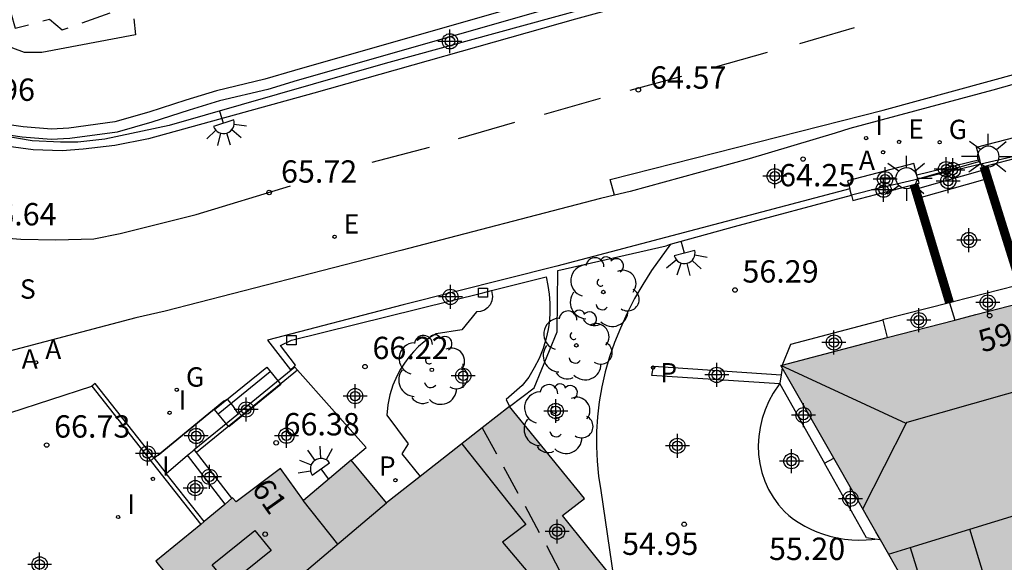
# Model space of a CAD drawing. Units: metres. Extents: x 580294 to 580645, y 4796790 to 4797041.
# Drawn here: x 580488 to 580521, y 4796842 to 4796860 of the extents above; entities that cross this region are included whole.
import ezdxf
from ezdxf.enums import TextEntityAlignment as Align

# ---------------------------------------------------------------- set-up
doc = ezdxf.new("R2010")
doc.units = ezdxf.units.M
doc.header["$LTSCALE"] = 2
doc.linetypes.add('TRAZOS_NORMALES', pattern=[0.75, 0.5, -0.25])
doc.layers.get('0').update_dxf_attribs({"linetype": 'CONTINUOUS'})
for name, color, linetype in [('020204', 9, 'CONTINUOUS'), ('020308', 9, 'CONTINUOUS'), ('060108', 9, 'CONTINUOUS'), ('060113', 4, 'CONTINUOUS'), ('060117', 9, 'CONTINUOUS'), ('060124', 9, 'CONTINUOUS'), ('060130', 9, 'CONTINUOUS'), ('060141', 9, 'CONTINUOUS'), ('070105', 6, 'CONTINUOUS'), ('070106', 6, 'CONTINUOUS'), ('080104', 9, 'TRAZOS_NORMALES'), ('080106', 1, 'CONTINUOUS'), ('080109', 9, 'CONTINUOUS'), ('080110', 9, 'CONTINUOUS'), ('080121', 9, 'TRAZOS_NORMALES'), ('080135', 9, 'CONTINUOUS'), ('080202', 9, 'CONTINUOUS'), ('080308', 9, 'CONTINUOUS'), ('090202', 1, 'CONTINUOUS'), ('100104', 9, 'CONTINUOUS'), ('100105', 3, 'CONTINUOUS'), ('100107', 3, 'CONTINUOUS'), ('100202', 3, 'CONTINUOUS'), ('200205', 4, 'CONTINUOUS'), ('200305', 4, 'CONTINUOUS'), ('210102', 4, 'CONTINUOUS'), ('210201', 9, 'CONTINUOUS'), ('210205', 4, 'CONTINUOUS'), ('210301', 9, 'CONTINUOUS'), ('210304', 9, 'CONTINUOUS'), ('210305', 4, 'CONTINUOUS'), ('220205', 1, 'CONTINUOUS'), ('220305', 1, 'CONTINUOUS'), ('230104', 1, 'CONTINUOUS'), ('230204', 9, 'CONTINUOUS'), ('230304', 9, 'CONTINUOUS'), ('250204', 9, 'CONTINUOUS'), ('250206', 9, 'CONTINUOUS'), ('250207', 9, 'CONTINUOUS'), ('260101', 9, 'CONTINUOUS'), ('270204', 9, 'CONTINUOUS'), ('270304', 9, 'CONTINUOUS'), ('990501', 21, 'CONTINUOUS'), ('Centroides', 1, 'CONTINUOUS')]:
    doc.layers.add(name, color=color, linetype=linetype)
doc.layers.add('060122', color=9, linetype='CONTINUOUS', lineweight=30)
doc.layers.add('080111', color=7, linetype='CONTINUOUS', lineweight=30)
doc.styles.add('ARIAL', font='arial.ttf')
doc.styles.add('ARIALI', font='ariali.ttf')
doc.styles.add('ROMANS', font='ROMANS')
doc.styles.get("Standard").update_dxf_attribs({"font": 'arial.ttf'})

# ---------------------------------------------------------------- blocks, each defined once
blk = doc.blocks.new('Centroide')
for points in [[(0, -0.402), (0, 0.402)], [(0.402, 0), (-0.402, 0)]]:
    blk.add_lwpolyline(points)
for radius in [0.256, 0.159]:
    blk.add_circle((0, 0), radius)
blk = doc.blocks.new('BANCO')
blk.add_line((1.125, 0.1875), (-1.125, 0.1875))
blk.add_lwpolyline([(1.125, 0.75), (1.125, 0), (-1.125, 0), (-1.125, 0.75)], close=True)
blk = doc.blocks.new('FAREDE')
at = {"linetype": 'Continuous'}
for p, q in [((0.75, 0.7), (0.57, 0.322)), ((0.415, 0.36), (0.415, -0.351)), ((1.07, 0.411), (0.715, 0.19)), ((0.415, 0), (0, 0)), ((0.738, -0.699), (0.56, -0.32)), ((1.062, -0.416), (0.709, -0.191)), ((1.187, -0.005), (0.768, -0.001))]:
    blk.add_line(p, q, dxfattribs=at)
blk.add_arc((0.413, 0.004), 0.355, 270.4282, 89.5718, dxfattribs=at)
blk = doc.blocks.new('REIND')
blk.add_circle((0, 0), 0.055)
blk = doc.blocks.new('PLUVI3')
blk.add_circle((0, 0), 0.055)
blk = doc.blocks.new('PLUVI1')
blk.add_circle((0, 0), 0.055)
blk = doc.blocks.new('FAROLA')
for p, q in [((0, 0.355), (0, 0.755)), ((-0.63, 0.51), (-0.255, 0.245)), ((0.605, 0.49), (0.276, 0.223)), ((-0.355, 0), (-0.895, 0)), ((0.355, 0), (0.855, 0)), ((-0.65, -0.52), (-0.255, -0.24)), ((0.585, -0.52), (0.256, -0.246)), ((0, -0.355), (0, -0.755))]:
    blk.add_line(p, q)
blk.add_circle((0, 0), 0.355)
blk = doc.blocks.new('FOCO')
at = {"flags": 128}
blk.add_lwpolyline([(-0.152, 0.152), (0.152, 0.152), (0.152, -0.152), (-0.152, -0.152), (-0.152, 0.152)], dxfattribs=at)
blk = doc.blocks.new('ARBOL')
blk.add_circle((0, 0), 0.0587)
for centre, radius, start, end in [((-0.28, 0.855), 0.3, 359.2878, 173.6078), ((0.097, 0.97), 0.21, 23.1565, 160.4665), ((0.438, 0.881), 0.24, 301.578, 139.328), ((-0.564, 0.381), 0.532, 92.28, 254.58), ((0.656, 0.288), 0.443, 319.8556, 114.7656), ((-0.091, 0.321), 0.12, 119.14, 310.56), ((0.819, -0.249), 0.383, 235.5275, 62.0275), ((-0.556, -0.339), 0.555, 142.64, 266.54), ((-0.039, -0.384), 0.21, 189.64, 323.88), ((0.299, -0.624), 0.532, 224.67, 0.24), ((-0.301, -0.676), 0.45, 213.78, 295.32)]:
    blk.add_arc(centre, radius, start, end)
blk = doc.blocks.new('REGELE')
blk.add_circle((0, 0), 0.055)
blk = doc.blocks.new('REGAS')
blk.add_circle((0, 0), 0.055)
blk = doc.blocks.new('COTAPU')
blk.add_circle((0, 0), 0.075)
blk = doc.blocks.new('ABAS')
blk.add_circle((0, 0), 0.055)
blk = doc.blocks.new('BloquePortal')
blk.add_circle((0, 0), 0.075)
at = {"flags": 5}
blk.add_attdef('INDICE', text='', height=0.75, dxfattribs=at).set_placement((0, 0), align=Align.MIDDLE_CENTER)

msp = doc.modelspace()

# ---------------------------------------------------------------- hatches: boundary and pattern name
at = {"layer": '990501'}
for points in [[(580529.615, 4796846.693), (580526.43, 4796852.278), (580519.893, 4796850.573), (580513.357, 4796848.868), (580516.541, 4796843.284), (580517.499, 4796841.604), (580519.726, 4796837.698), (580526.263, 4796839.402), (580532.799, 4796841.107)], [(580496.131, 4796831.416), (580491.239, 4796837.451), (580494.335, 4796839.95), (580492.474, 4796842.193), (580492.396, 4796842.294), (580494.707, 4796844.2), (580494.962, 4796844.421), (580495.082, 4796844.284), (580496.578, 4796845.412), (580497.34, 4796844.337), (580498.947, 4796845.687), (580500.133, 4796844.251), (580504.252, 4796847.493), (580506.764, 4796844.404), (580506.03, 4796843.833), (580507.851, 4796841.559), (580507.122, 4796840.971), (580508.95, 4796838.739), (580508.233, 4796838.163), (580510.548, 4796835.299), (580514.469, 4796830.447), (580507.487, 4796824.85), (580503.862, 4796821.913), (580499.081, 4796827.773)]]:
    msp.add_hatch(color=256, dxfattribs=at).paths.add_polyline_path(points, flags=0)

# ---------------------------------------------------------------- linework, layer by layer
at = {"layer": '060108', "flags": 128}
for points in [[(580545.947, 4796864.387), (580546, 4796865.09), (580545.839, 4796865.192), (580545.69, 4796865.225), (580536.098, 4796862.54), (580527.214, 4796860.008), (580520.465, 4796858.108), (580515.665, 4796856.818), (580515.183, 4796856.666), (580512.293, 4796855.797), (580508.304, 4796854.704), (580507.777, 4796854.579)], [(580507.777, 4796854.579), (580507.304, 4796854.465), (580500.611, 4796852.725), (580492.704, 4796850.692), (580491.72, 4796850.46), (580486.83, 4796849.182), (580485.951, 4796848.964), (580485.595, 4796848.91), (580485.236, 4796848.876), (580484.876, 4796848.862), (580484.516, 4796848.868), (580484.156, 4796848.893), (580483.799, 4796848.939), (580483.444, 4796849.004), (580483.041, 4796849.103), (580482.645, 4796849.228), (580482.257, 4796849.378), (580481.88, 4796849.552), (580481.514, 4796849.75), (580481.162, 4796849.971), (580478.944, 4796851.442)]]:
    msp.add_lwpolyline(points, dxfattribs=at)
at = {"layer": '060113', "flags": 128}
for points in [[(580536.531, 4796868.79), (580516.496, 4796863.23), (580506.463, 4796860.487), (580497.69, 4796858.011), (580492.146, 4796856.475), (580491.016, 4796856.251), (580489.959, 4796856.125), (580489.248, 4796856.067), (580488.277, 4796856.103), (580487.198, 4796856.247), (580486.393, 4796856.472), (580485.506, 4796856.734), (580484.35, 4796857.171), (580483.419, 4796857.539), (580482.421, 4796858.006), (580481.831, 4796858.453), (580481.243, 4796858.989), (580480.412, 4796859.78)], [(580507.777, 4796854.579), (580507.632, 4796855.102), (580516.785, 4796857.437), (580523.775, 4796859.353), (580533.407, 4796862.065), (580542.489, 4796864.652), (580545.718, 4796865.569), (580549.624, 4796866.671), (580551.044, 4796867.142)]]:
    msp.add_lwpolyline(points, dxfattribs=at)
at = {"layer": '060117', "flags": 128}
for points in [[(580517.955, 4796855.133), (580520.04, 4796855.726)], [(580517.96, 4796854.482), (580518.079, 4796854.516), (580520.127, 4796855.098), (580520.292, 4796855.145)], [(580493.759, 4796845.94), (580493.681, 4796846.042)], [(580494.945, 4796844.406), (580493.759, 4796845.94)], [(580494.716, 4796844.208), (580493.451, 4796845.849)]]:
    msp.add_lwpolyline(points, dxfattribs=at)
at = {"layer": '060122', "flags": 128}
for points in [[(580520.166, 4796855.547, 0.3, 0.3, 0), (580520.292, 4796855.145, 0.3, 0.3, 0)], [(580520.292, 4796855.145, 0.3, 0.3, 0), (580521.46, 4796851.401, 0.3, 0.3, 0)], [(580517.822, 4796854.939, 0.3, 0.3, 0), (580517.96, 4796854.482, 0.3, 0.3, 0)], [(580517.96, 4796854.482, 0.3, 0.3, 0), (580519.014, 4796850.972, 0.3, 0.3, 0)]]:
    msp.add_lwpolyline(points, format="xyseb", dxfattribs=at)
at = {"layer": '060124', "flags": 128}
for points in [[(580521.238, 4796851.539), (580519.135, 4796851.003)], [(580519.014, 4796850.972), (580516.769, 4796850.399), (580516.773, 4796850.387)], [(580519.135, 4796851.003), (580519.014, 4796850.972)], [(580516.773, 4796850.387), (580513.676, 4796849.569), (580513.405, 4796848.881)], [(580516.773, 4796850.387), (580516.927, 4796849.8)], [(580513.367, 4796848.55), (580513.326, 4796848.272)], [(580513.403, 4796848.789), (580513.367, 4796848.55)], [(580513.326, 4796848.272), (580513.322, 4796848.247), (580514.822, 4796845.582)], [(580514.822, 4796845.582), (580515.133, 4796845.753)], [(580516.503, 4796843.04), (580516.228, 4796843.082), (580514.822, 4796845.582)], [(580516.696, 4796843.011), (580516.503, 4796843.04)]]:
    msp.add_lwpolyline(points, dxfattribs=at)
at = {"layer": '060130', "flags": 128}
msp.add_lwpolyline([(580486.102, 4796846.828), (580490.248, 4796848.174)], dxfattribs=at)
at = {"layer": '060141', "flags": 128}
msp.add_lwpolyline([(580517.869, 4796854.782), (580520.198, 4796855.444)], dxfattribs=at)
at = {"layer": '070105', "flags": 128}
for points in [[(580513.925, 4796868.779), (580514.321, 4796867.162), (580515.11, 4796863.946), (580497.037, 4796858.766), (580496.052, 4796858.471), (580494.431, 4796858.089), (580493.4, 4796857.773), (580492.157, 4796857.369), (580491.018, 4796857.043), (580489.472, 4796856.832), (580488.889, 4796856.801), (580487.943, 4796856.872), (580487.145, 4796856.992), (580486.295, 4796857.278), (580484.466, 4796857.982), (580483.503, 4796858.5), (580483.065, 4796858.694), (580482.504, 4796859.123), (580481.962, 4796859.643), (580481.422, 4796860.181)], [(580513.392, 4796863.089), (580497.133, 4796858.43), (580496.143, 4796858.133), (580494.523, 4796857.751), (580493.505, 4796857.439), (580492.259, 4796857.034), (580491.09, 4796856.7), (580489.505, 4796856.483), (580488.885, 4796856.45), (580487.904, 4796856.524), (580487.063, 4796856.65), (580486.176, 4796856.949), (580484.32, 4796857.663), (580483.349, 4796858.185), (580482.885, 4796858.391), (580482.276, 4796858.857), (580481.717, 4796859.393), (580481.067, 4796860.04)], [(580513.473, 4796862.709), (580512.414, 4796862.394), (580500.086, 4796858.997), (580492.833, 4796856.918), (580490.684, 4796856.457), (580489.775, 4796856.361), (580489.192, 4796856.358), (580488.243, 4796856.405), (580487.258, 4796856.573), (580486.482, 4796856.79), (580485.609, 4796857.048), (580484.467, 4796857.479), (580483.547, 4796857.843), (580482.589, 4796858.291), (580482.04, 4796858.708), (580481.466, 4796859.231), (580480.749, 4796859.914)], [(580520.027, 4796855.778), (580519.918, 4796856.191), (580522.56, 4796856.877), (580522.605, 4796856.708)], [(580522.727, 4796856.243), (580520.068, 4796855.62)], [(580520.166, 4796855.547), (580522.734, 4796856.214), (580522.727, 4796856.243)], [(580517.92, 4796855.269), (580517.82, 4796855.646), (580515.593, 4796855.068), (580515.664, 4796854.795)], [(580520.068, 4796855.62), (580517.958, 4796855.124)], [(580520.04, 4796855.726), (580520.027, 4796855.778)], [(580520.068, 4796855.62), (580520.04, 4796855.726)], [(580520.068, 4796855.62), (580520.092, 4796855.528), (580520.166, 4796855.547)], [(580517.958, 4796855.124), (580516.65, 4796854.818), (580515.721, 4796854.58)], [(580517.822, 4796854.939), (580517.942, 4796854.971), (580517.994, 4796854.984), (580517.958, 4796855.124)], [(580517.955, 4796855.133), (580517.92, 4796855.269)], [(580517.958, 4796855.124), (580517.955, 4796855.133)], [(580515.664, 4796854.795), (580512.323, 4796853.91), (580505.843, 4796852.2), (580500.687, 4796850.899), (580496.134, 4796849.714), (580496.912, 4796848.724), (580497.034, 4796848.833)], [(580515.721, 4796854.58), (580515.664, 4796854.795)], [(580515.721, 4796854.58), (580515.767, 4796854.405), (580517.822, 4796854.939)], [(580509.651, 4796852.933), (580511.798, 4796853.535), (580515.721, 4796854.58)], [(580504.252, 4796847.493), (580505.079, 4796848.12), (580505.851, 4796849.995), (580505.875, 4796852.049), (580509.514, 4796852.878), (580509.565, 4796852.908), (580509.651, 4796852.933)], [(580497.034, 4796848.833), (580497.079, 4796848.873)], [(580494.677, 4796847.666), (580492.47, 4796845.86), (580492.332, 4796845.749)], [(580495.153, 4796847.257), (580494.974, 4796847.521), (580494.793, 4796847.738), (580494.677, 4796847.666)], [(580493.681, 4796846.042), (580495.159, 4796847.249), (580495.153, 4796847.257)], [(580493.451, 4796845.849), (580493.678, 4796846.039), (580493.681, 4796846.042)], [(580492.332, 4796845.749), (580492.733, 4796845.243)], [(580492.733, 4796845.243), (580493.451, 4796845.849)]]:
    msp.add_lwpolyline(points, dxfattribs=at)
at = {"layer": '070106', "flags": 128}
msp.add_lwpolyline([(580517.92, 4796855.269), (580520.027, 4796855.778)], dxfattribs=at)
at = {"layer": '080104', "flags": 128}
msp.add_lwpolyline([(580503.341, 4796846.776), (580505.479, 4796842.846), (580507.49, 4796839.021)], dxfattribs=at)
at = {"layer": '080106', "flags": 128}
msp.add_lwpolyline([(580494.284, 4796842.17), (580495.714, 4796843.33), (580496.254, 4796842.66), (580494.824, 4796841.5), (580494.284, 4796842.17)], dxfattribs=at)
at = {"layer": '080109', "flags": 128}
for points in [[(580517.564, 4796846.918), (580517.588, 4796846.966), (580525.424, 4796849.192)], [(580517.564, 4796846.918), (580513.357, 4796848.868)], [(580516.103, 4796844.051), (580517.564, 4796846.918)]]:
    msp.add_lwpolyline(points, dxfattribs=at)
at = {"layer": '080110', "flags": 128}
for points in [[(580502.654, 4796846.24), (580504.804, 4796843.53), (580504.024, 4796842.93), (580505.903, 4796840.71), (580504.634, 4796839.74), (580511.503, 4796830.77), (580504.283, 4796824.84), (580492.917, 4796838.806)], [(580519.691, 4796843.37), (580526.261, 4796845.382)], [(580494.334, 4796839.95), (580494.584, 4796839.62), (580495.604, 4796840.5), (580497.114, 4796838.81), (580498.454, 4796839.95), (580497.024, 4796841.62), (580500.124, 4796844.25)], [(580498.494, 4796842.87), (580497.334, 4796844.33)], [(580517.695, 4796842.759), (580519.691, 4796843.37)], [(580517.695, 4796842.759), (580518.194, 4796841.131), (580520.189, 4796841.745), (580519.691, 4796843.37)], [(580516.967, 4796842.537), (580517.695, 4796842.759)]]:
    msp.add_lwpolyline(points, dxfattribs=at)
at = {"layer": '080111', "flags": 128}
for points in [[(580519.189, 4796850.39), (580519.31, 4796850.421), (580519.893, 4796850.573), (580521.415, 4796850.97), (580521.581, 4796851.013)], [(580516.927, 4796849.8), (580519.189, 4796850.39)], [(580513.405, 4796848.881), (580516.927, 4796849.8)], [(580513.403, 4796848.789), (580513.357, 4796848.868), (580513.405, 4796848.881)], [(580515.133, 4796845.753), (580513.403, 4796848.789)], [(580504.252, 4796847.493), (580503.341, 4796846.776)], [(580507.755, 4796841.679), (580506.03, 4796843.833), (580506.764, 4796844.404), (580504.252, 4796847.493)], [(580503.341, 4796846.776), (580501.262, 4796845.139)], [(580498.947, 4796845.687), (580497.34, 4796844.337), (580496.578, 4796845.412), (580495.082, 4796844.284), (580494.962, 4796844.421), (580494.945, 4796844.406)], [(580501.262, 4796845.139), (580500.133, 4796844.251), (580498.947, 4796845.687)], [(580516.696, 4796843.011), (580516.541, 4796843.284), (580515.133, 4796845.753)], [(580494.945, 4796844.406), (580494.716, 4796844.208)], [(580494.716, 4796844.208), (580494.707, 4796844.2), (580494.017, 4796843.631)], [(580494.017, 4796843.631), (580493.895, 4796843.531)], [(580493.895, 4796843.531), (580492.396, 4796842.294), (580492.474, 4796842.193), (580494.335, 4796839.95), (580492.643, 4796838.584)], [(580517.452, 4796841.687), (580516.696, 4796843.011)]]:
    msp.add_lwpolyline(points, dxfattribs=at)
at = {"layer": '080121', "flags": 128}
msp.add_lwpolyline([(580484.582, 4796863.655), (580484.815, 4796862.736), (580487.336, 4796861.361), (580487.677, 4796860.183), (580488.825, 4796860.493), (580489.251, 4796860.133), (580491.229, 4796860.828)], dxfattribs=at)
at = {"layer": '080135', "flags": 128}
msp.add_lwpolyline([(580519.014, 4796850.972), (580519.189, 4796850.39)], dxfattribs=at)
at = {"layer": '100104', "flags": 128}
msp.add_lwpolyline([(580503.649, 4796851.38), (580503.684, 4796851.178), (580503.666, 4796851.033), (580503.607, 4796850.899), (580503.521, 4796850.796), (580503.411, 4796850.721), (580503.284, 4796850.677), (580503.151, 4796850.669), (580502.658, 4796850.063), (580501.79, 4796849.932), (580501.584, 4796849.801), (580501.389, 4796849.656), (580501.205, 4796849.497), (580501.033, 4796849.324), (580500.874, 4796849.14), (580500.728, 4796848.945), (580500.597, 4796848.74), (580500.482, 4796848.526), (580500.346, 4796848.209), (580500.242, 4796847.881), (580500.174, 4796847.543), (580500.14, 4796847.201), (580500.854, 4796846.237), (580500.644, 4796845.901), (580501.262, 4796845.139)], dxfattribs=at)
at = {"layer": '100105', "flags": 128}
for points in [[(580509.651, 4796852.933), (580509.021, 4796852.05), (580508.724, 4796851.587), (580508.451, 4796851.11), (580508.201, 4796850.62), (580507.976, 4796850.118), (580507.778, 4796849.64), (580507.607, 4796849.152), (580507.464, 4796848.655), (580507.348, 4796848.15), (580507.261, 4796847.641), (580507.203, 4796847.145), (580507.172, 4796846.648), (580507.167, 4796846.15), (580507.189, 4796845.652), (580507.238, 4796845.155), (580507.313, 4796844.663), (580507.755, 4796841.679)], [(580503.649, 4796851.38), (580505.479, 4796851.846), (580505.544, 4796851.555), (580505.588, 4796851.259), (580505.61, 4796850.961), (580505.611, 4796850.662), (580505.591, 4796850.364), (580505.548, 4796850.069), (580505.485, 4796849.777), (580505.381, 4796849.433), (580505.248, 4796849.101), (580505.086, 4796848.781), (580504.897, 4796848.476), (580504.683, 4796848.189), (580504.143, 4796847.724), (580504.252, 4796847.493)], [(580497.079, 4796848.873), (580496.568, 4796849.541), (580496.941, 4796849.715), (580503.362, 4796851.307), (580503.649, 4796851.38)], [(580497.054, 4796848.81), (580497.034, 4796848.833)], [(580497.148, 4796848.704), (580497.054, 4796848.81)], [(580498.947, 4796845.687), (580499.445, 4796846.107), (580497.148, 4796848.704)], [(580513.308, 4796848.245), (580513.101, 4796847.934), (580512.953, 4796847.662), (580512.83, 4796847.378), (580512.733, 4796847.085), (580512.662, 4796846.783), (580512.614, 4796846.482), (580512.595, 4796846.178), (580512.606, 4796845.873), (580512.646, 4796845.57), (580512.716, 4796845.274), (580512.816, 4796844.984), (580512.943, 4796844.705), (580513.097, 4796844.44), (580513.276, 4796844.192), (580513.479, 4796843.963), (580513.629, 4796843.83), (580513.779, 4796843.711), (580513.937, 4796843.601), (580514.157, 4796843.469), (580514.384, 4796843.354), (580514.564, 4796843.277), (580514.75, 4796843.209), (580515.004, 4796843.133), (580515.243, 4796843.079), (580515.491, 4796843.039), (580515.735, 4796843.015), (580515.949, 4796843.007), (580516.217, 4796843.012), (580516.411, 4796843.028), (580516.503, 4796843.04)], [(580513.326, 4796848.272), (580513.308, 4796848.245)]]:
    msp.add_lwpolyline(points, dxfattribs=at)
at = {"layer": '100107', "flags": 128}
msp.add_lwpolyline([(580491.649, 4796860.497), (580491.709, 4796859.968), (580488.565, 4796859.372), (580487.99, 4796859.368), (580487.596, 4796859.517), (580487.141, 4796859.725), (580482.736, 4796863.216)], dxfattribs=at)
at = {"layer": '210102', "flags": 128}
for points in [[(580497.148, 4796848.704), (580493.759, 4796845.94)], [(580497.054, 4796848.81), (580495.153, 4796847.257)], [(580513.308, 4796848.245), (580509.033, 4796848.528), (580509.08, 4796848.837), (580513.367, 4796848.55)], [(580492.332, 4796845.749), (580490.353, 4796848.263), (580490.248, 4796848.174)], [(580490.248, 4796848.174), (580493.895, 4796843.531)], [(580494.017, 4796843.631), (580492.733, 4796845.243)]]:
    msp.add_lwpolyline(points, dxfattribs=at)
at = {"layer": '230104', "flags": 128}
msp.add_lwpolyline([(580492.47, 4796845.86), (580494.677, 4796847.666)], dxfattribs=at)
at = {"layer": '260101', "flags": 128}
for points in [[(580513.996, 4796859.676), (580515.826, 4796860.206)], [(580511.165, 4796858.89), (580512.909, 4796859.377)], [(580508.302, 4796858.105), (580510.035, 4796858.581)], [(580505.428, 4796857.298), (580507.301, 4796857.839)], [(580502.543, 4796856.48), (580504.437, 4796857.032)], [(580499.647, 4796855.685), (580501.574, 4796856.193)], [(580485.988, 4796853.305), (580486.863, 4796853.182), (580487.866, 4796853.102), (580489.042, 4796853.078), (580490.314, 4796853.119), (580491.198, 4796853.298), (580493.749, 4796853.93), (580496.913, 4796854.89)]]:
    msp.add_lwpolyline(points, dxfattribs=at)

# ---------------------------------------------------------------- block references
at = {"layer": '020204', "rotation": 359.9987685839998}
for p in [(580508.577, 4796858.116, 64.566), (580514.101, 4796855.793, 64.248), (580496.193, 4796854.673, 65.722), (580511.817, 4796851.398, 56.285), (580499.407, 4796848.828, 66.223), (580488.729, 4796846.193, 66.73), (580496.426, 4796846.268, 66.381), (580510.112, 4796843.535, 54.947)]:
    msp.add_blockref('COTAPU', p, dxfattribs=at)
at = {"layer": '080202', "rotation": 359.9987685839998}
for p in [(580520.358, 4796850.536), (580496.057, 4796843.201)]:
    msp.add_blockref('BloquePortal', p, dxfattribs=at)
at = {"layer": '090202', "rotation": 219.104784487576}
msp.add_blockref('BANCO', (580495.236, 4796848.098), dxfattribs=at)
at = {"layer": '100202', "rotation": 359.9987685839998}
for p in [(580507.402, 4796851.329), (580506.496, 4796849.54), (580501.649, 4796848.717), (580505.854, 4796847.067)]:
    msp.add_blockref('ARBOL', p, dxfattribs=at)
at = {"layer": '200205', "rotation": 359.9987685839998}
for p in [(580516.786, 4796856.021, 64.058), (580488.375, 4796848.969, 66.592)]:
    msp.add_blockref('ABAS', p, dxfattribs=at)
at = {"layer": '210201', "rotation": 359.9987685839998}
msp.add_blockref('PLUVI1', (580500.426, 4796845.011, 66.27), dxfattribs=at)
at = {"layer": '210205', "rotation": 359.9987685839998}
msp.add_blockref('PLUVI3', (580509.071, 4796848.796, 55.968), dxfattribs=at)
at = {"layer": '220205', "rotation": 359.9987685839998}
for p in [(580517.323, 4796856.369, 64.002), (580498.386, 4796853.187, 65.561)]:
    msp.add_blockref('REGELE', p, dxfattribs=at)
at = {"layer": '230204', "rotation": 359.9987685839998}
for p in [(580518.682, 4796856.358, 63.895), (580493.095, 4796848.048, 66.429)]:
    msp.add_blockref('REGAS', p, dxfattribs=at)
at = {"layer": '250204'}
for p, rotation in [((580494.534, 4796857.392), 288.0574685782461), ((580510.016, 4796853.037), 284.5862343474144), ((580498.173, 4796845.057), 125.7687302697413)]:
    msp.add_blockref('FAREDE', p, dxfattribs=dict(at, rotation=rotation))
at = {"layer": '250206', "rotation": 359.9987685839998}
for p in [(580520.313, 4796855.88), (580517.572, 4796855.151)]:
    msp.add_blockref('FAROLA', p, dxfattribs=at)
at = {"layer": '250207', "rotation": 359.9987685839998}
for p in [(580503.362, 4796851.307), (580496.941, 4796849.715)]:
    msp.add_blockref('FOCO', p, dxfattribs=at)
at = {"layer": '270204', "rotation": 359.9987685839998}
for p in [(580516.216, 4796856.499, 64.081), (580492.85, 4796847.276, 66.483), (580492.291, 4796845.056, 66.657), (580491.124, 4796843.779, 66.68)]:
    msp.add_blockref('REIND', p, dxfattribs=at)
at = {"layer": 'Centroides', "rotation": 359.9987685839998}
for p in [(580502.257, 4796859.745), (580518.897, 4796855.455), (580519.12, 4796855.425), (580513.15, 4796855.215), (580516.852, 4796855.115), (580518.972, 4796855.055), (580516.803, 4796854.765), (580519.664, 4796853.076), (580502.273, 4796851.166), (580520.296, 4796850.976), (580517.982, 4796850.386), (580515.137, 4796849.636), (580502.702, 4796848.517), (580511.204, 4796848.547), (580499.074, 4796847.837), (580495.421, 4796847.387), (580505.803, 4796847.337), (580514.115, 4796847.197), (580493.747, 4796846.498), (580496.773, 4796846.508), (580509.884, 4796846.167), (580492.114, 4796845.908), (580513.71, 4796845.657), (580494.192, 4796845.128), (580493.714, 4796844.748), (580515.689, 4796844.388), (580505.852, 4796843.288), (580488.494, 4796842.189)]:
    msp.add_blockref('Centroide', p, dxfattribs=at)

# ---------------------------------------------------------------- texts
at = {"layer": '020308', "style": 'ARIAL'}
for s, p in [('64.57', (580508.974, 4796858.155)), ('72.96', (580485.781, 4796857.747)), ('65.72', (580496.59, 4796855.001)), ('64.25', (580513.297, 4796854.878)), ('66.64', (580486.506, 4796853.567)), ('56.29', (580512.067, 4796851.648)), ('66.22', (580499.657, 4796849.078)), ('66.73', (580488.979, 4796846.443)), ('66.38', (580496.676, 4796846.518)), ('54.95', (580508.031, 4796842.507)), ('55.20', (580512.958, 4796842.336))]:
    msp.add_text(s, height=0.75, rotation=359.9988, dxfattribs=at).set_placement(p)
at = {"layer": '080308', "style": 'ARIALI'}
for s, rotation, p in [('59', 16.3744, (580520.112, 4796849.294)), ('61', 305.3292, (580495.573, 4796844.724))]:
    msp.add_text(s, height=0.75, rotation=rotation, dxfattribs=at).set_placement(p)
at = {"layer": '200305', "style": 'ROMANS'}
for p in [(580515.974, 4796855.43), (580488.682, 4796849.081), (580487.892, 4796848.756)]:
    msp.add_text('A', height=0.65, rotation=359.9988, dxfattribs=at).set_placement(p)
at = {"layer": '210301', "style": 'ROMANS'}
msp.add_text('P', height=0.65, rotation=359.9988, dxfattribs=at).set_placement((580499.873, 4796845.163))
at = {"layer": '210304', "style": 'ROMANS'}
msp.add_text('S', height=0.65, rotation=359.9988, dxfattribs=at).set_placement((580487.833, 4796851.107))
at = {"layer": '210305', "style": 'ROMANS'}
msp.add_text('P', height=0.65, rotation=359.9988, dxfattribs=at).set_placement((580509.315, 4796848.296))
at = {"layer": '220305', "style": 'ROMANS'}
for p in [(580517.629, 4796856.475), (580498.692, 4796853.293)]:
    msp.add_text('E', height=0.65, rotation=359.9988, dxfattribs=at).set_placement(p)
at = {"layer": '230304', "style": 'ROMANS'}
for p in [(580518.988, 4796856.464), (580493.401, 4796848.154)]:
    msp.add_text('G', height=0.65, rotation=359.9988, dxfattribs=at).set_placement(p)
at = {"layer": '270304', "style": 'ROMANS'}
for p in [(580516.522, 4796856.605), (580493.156, 4796847.382), (580492.597, 4796845.162), (580491.43, 4796843.885)]:
    msp.add_text('I', height=0.65, rotation=359.9988, dxfattribs=at).set_placement(p)

doc.saveas('drawing.dxf')
